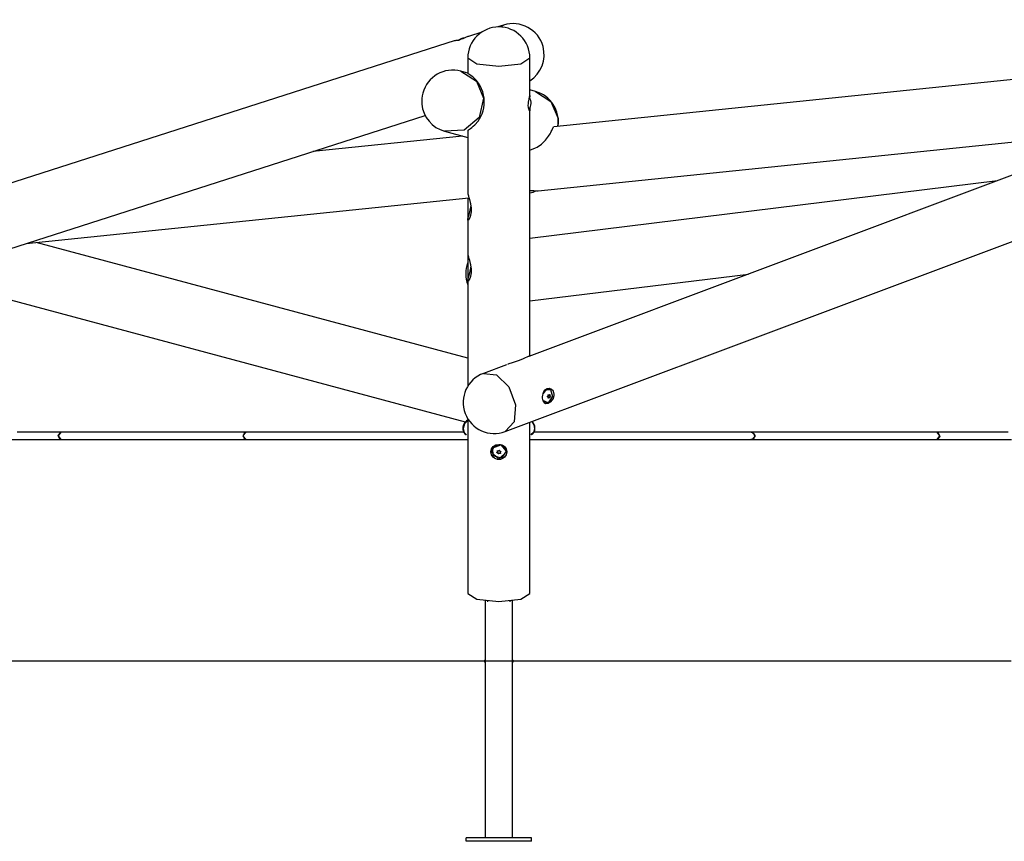
# Model space of a CAD drawing. Units: inches. Extents: x 369 to 470, y 223 to 371.
# Drawn here: x 396 to 418, y 350 to 368 of the extents above; entities that cross this region are included whole.
import ezdxf

# ---------------------------------------------------------------- set-up
doc = ezdxf.new("R2010")
doc.units = ezdxf.units.IN
doc.header["$MEASUREMENT"] = 0
doc.layers.add('Ebene 1', color=7, linetype='Continuous')

# ---------------------------------------------------------------- blocks, each defined once
blk = doc.blocks.new('block 2')
at = {"layer": 'Ebene 1', "color": 179, "lineweight": 25, "true_color": 0x1a171b}
for points in [[(406.946, 368.139), (406.818, 368.097)], [(406.883, 368.096), (406.913, 368.122), (406.946, 368.139)], [(405.869, 367.793), (387.115, 361.779)], [(406.164, 367.887), (406.151, 367.883), (406.101, 367.862), (406.04, 367.836), (406.008, 367.822), (405.977, 367.811), (405.947, 367.801), (405.92, 367.794), (405.879, 367.787), (405.861, 367.788), (405.867, 367.792)], [(405.878, 367.795), (405.904, 367.8)], [(405.904, 367.8), (405.929, 367.803), (405.958, 367.807), (405.966, 367.808)], [(405.992, 367.828), (405.994, 367.829), (405.996, 367.83), (405.998, 367.83), (405.999, 367.831), (405.999, 367.831)], [(406.021, 367.838), (406.021, 367.838), (406.019, 367.838), (406.018, 367.837), (406.016, 367.836), (406.013, 367.836), (406.01, 367.835), (406.007, 367.834), (406.004, 367.833), (406.003, 367.832), (406.003, 367.832), (406, 367.831), (405.997, 367.83)], [(406.031, 367.84), (406.031, 367.84), (406.03, 367.84), (406.03, 367.84), (406.029, 367.839), (406.028, 367.839), (406.027, 367.839), (406.027, 367.839), (406.026, 367.838), (406.025, 367.838), (406.024, 367.838), (406.024, 367.838), (406.023, 367.838), (406.023, 367.838), (406.022, 367.838), (406.022, 367.838)], [(406.058, 367.848), (406.055, 367.847), (406.051, 367.847), (406.048, 367.846), (406.045, 367.845), (406.042, 367.844), (406.039, 367.844), (406.036, 367.843), (406.034, 367.842), (406.033, 367.842), (406.032, 367.841)], [(406.057, 367.848), (406.058, 367.848), (406.059, 367.849), (406.06, 367.849), (406.062, 367.849), (406.063, 367.849), (406.063, 367.849)], [(406.461, 367.983), (406.164, 367.887)], [(406.152, 367.408), (406.354, 367.281), (406.842, 367.229)], [(406.152, 367.408), (406.152, 367.062)], [(406.842, 367.229), (407.33, 367.281), (407.532, 367.408)], [(407.532, 366.579), (407.532, 367.408)], [(405.999, 367.114), (406.345, 366.893), (406.503, 366.514)], [(406.152, 367.072), (405.999, 367.114)], [(406.152, 365.796), (406.158, 365.804), (406.171, 365.813), (406.19, 365.826), (406.213, 365.843), (406.242, 365.864), (406.274, 365.892), (406.309, 365.925), (406.38, 366.007), (406.444, 366.112), (406.47, 366.171), (406.492, 366.235), (406.507, 366.301), (406.517, 366.37), (406.519, 366.441), (406.515, 366.513), (406.503, 366.583), (406.485, 366.654), (406.458, 366.724), (406.425, 366.789), (406.387, 366.85), (406.344, 366.905), (406.301, 366.95), (406.26, 366.987), (406.224, 367.015), (406.195, 367.035), (406.173, 367.049), (406.159, 367.057), (406.152, 367.062)], [(419.635, 367.073), (408.063, 365.882)], [(407.653, 366.664), (407.532, 366.697)], [(406.503, 366.514), (406.405, 366.089), (406.072, 365.807), (405.637, 365.782)], [(407.496, 366.359), (407.497, 366.393), (407.5, 366.427), (407.505, 366.461), (407.511, 366.492), (407.523, 366.542), (407.53, 366.573), (407.531, 366.577), (407.528, 366.556), (407.523, 366.52)], [(407.653, 366.664), (407.999, 366.443), (408.157, 366.064)], [(407.529, 366.308), (407.53, 366.235), (407.523, 366.231), (407.511, 366.253), (407.5, 366.298), (407.496, 366.359)], [(407.532, 360.793), (407.532, 366.254)], [(387.536, 360.465), (405.205, 366.131)], [(408.157, 366.064), (408.16, 365.977), (408.152, 365.891)], [(407.533, 365.363), (407.655, 365.41), (407.69, 365.429), (407.724, 365.449), (407.758, 365.472), (407.79, 365.497), (407.82, 365.523), (407.849, 365.551), (407.877, 365.581), (407.901, 365.61), (407.945, 365.669), (407.979, 365.725), (407.993, 365.751), (408.006, 365.774), (408.016, 365.796), (408.025, 365.815), (408.039, 365.846), (408.05, 365.867), (408.058, 365.879), (408.064, 365.882)], [(406.037, 365.674), (402.713, 365.332)], [(405.637, 365.782), (406.152, 365.642)], [(406.152, 365.796), (406.152, 364.413)], [(407.718, 364.459), (418.504, 365.569)], [(418.718, 364.984), (407.504, 360.782)], [(417.918, 364.684), (407.532, 363.403)], [(396.343, 363.289), (406.178, 364.301)], [(406.152, 364.413), (406.153, 364.404), (406.153, 364.403), (406.153, 364.401), (406.153, 364.4), (406.154, 364.398), (406.154, 364.395), (406.154, 364.392), (406.156, 364.385), (406.158, 364.377), (406.16, 364.368), (406.162, 364.359), (406.163, 364.357), (406.164, 364.355), (406.164, 364.352), (406.165, 364.35), (406.166, 364.345), (406.168, 364.339), (406.171, 364.329), (406.174, 364.318), (406.177, 364.306), (406.181, 364.294), (406.182, 364.288), (406.184, 364.282), (406.185, 364.278), (406.186, 364.275), (406.187, 364.272), (406.188, 364.269), (406.191, 364.256), (406.195, 364.242), (406.198, 364.228), (406.202, 364.214), (406.205, 364.2), (406.208, 364.185), (406.209, 364.181), (406.21, 364.178), (406.211, 364.174), (406.211, 364.171), (406.213, 364.163), (406.214, 364.155), (406.217, 364.141), (406.219, 364.125), (406.221, 364.11), (406.223, 364.095), (406.223, 364.087), (406.224, 364.079), (406.224, 364.076), (406.224, 364.072), (406.225, 364.068), (406.225, 364.064), (406.226, 364.049), (406.226, 364.034), (406.226, 364.019), (406.225, 364.005), (406.224, 363.998), (406.224, 363.991), (406.224, 363.987), (406.223, 363.983), (406.223, 363.98), (406.223, 363.976), (406.221, 363.963), (406.219, 363.95), (406.217, 363.937), (406.214, 363.925), (406.213, 363.919), (406.211, 363.913), (406.211, 363.91), (406.21, 363.907), (406.209, 363.904), (406.208, 363.901), (406.205, 363.891), (406.202, 363.88), (406.198, 363.871), (406.195, 363.862), (406.191, 363.853), (406.188, 363.845), (406.187, 363.843), (406.186, 363.842), (406.185, 363.84), (406.184, 363.838), (406.182, 363.835), (406.181, 363.832), (406.177, 363.826), (406.174, 363.821), (406.171, 363.816), (406.168, 363.812), (406.166, 363.811), (406.165, 363.809), (406.164, 363.808), (406.164, 363.808), (406.163, 363.807), (406.162, 363.806), (406.16, 363.805), (406.158, 363.804), (406.156, 363.804), (406.155, 363.804), (406.154, 363.806), (406.153, 363.808), (406.152, 363.808), (406.152, 363.809), (406.152, 363.81), (406.152, 363.811), (406.152, 363.811), (406.152, 363.812), (406.152, 363.813), (406.152, 363.813), (406.152, 363.814), (406.152, 363.814)], [(406.152, 364.298), (406.152, 363.814)], [(407.532, 364.465), (407.619, 364.464), (407.675, 364.46), (407.713, 364.459)], [(407.713, 364.459), (407.718, 364.459)], [(406.152, 363.814), (406.152, 363.819), (406.153, 363.824), (406.154, 363.83), (406.155, 363.836), (406.156, 363.843), (406.158, 363.851), (406.158, 363.853), (406.159, 363.855), (406.16, 363.857), (406.16, 363.859), (406.161, 363.864), (406.162, 363.869), (406.165, 363.878), (406.168, 363.888), (406.171, 363.899), (406.174, 363.91), (406.175, 363.913), (406.176, 363.916), (406.176, 363.919), (406.177, 363.921), (406.179, 363.927), (406.181, 363.934), (406.184, 363.946), (406.188, 363.959), (406.191, 363.972), (406.195, 363.986), (406.196, 363.992), (406.198, 363.999), (406.199, 364.003), (406.2, 364.007), (406.201, 364.01), (406.202, 364.014), (406.205, 364.028), (406.208, 364.042), (406.211, 364.057), (406.214, 364.072), (406.217, 364.087), (406.219, 364.102), (406.219, 364.106), (406.22, 364.11), (406.22, 364.112)], [(406.982, 359.113), (419.825, 363.925)], [(406.152, 363.814), (406.152, 363.06)], [(406.152, 360.743), (396.566, 363.312)], [(406.152, 363.061), (406.153, 363.051), (406.153, 363.051), (406.153, 363.049), (406.153, 363.047), (406.154, 363.046), (406.154, 363.043), (406.154, 363.04), (406.156, 363.032), (406.158, 363.024), (406.16, 363.016), (406.162, 363.007), (406.163, 363.005), (406.164, 363.002), (406.164, 363), (406.165, 362.997), (406.166, 362.992), (406.168, 362.987), (406.171, 362.977), (406.174, 362.965), (406.177, 362.954), (406.181, 362.942), (406.182, 362.936), (406.184, 362.929), (406.185, 362.926), (406.186, 362.923), (406.187, 362.92), (406.188, 362.916), (406.191, 362.903), (406.195, 362.89), (406.198, 362.876), (406.202, 362.862), (406.205, 362.848), (406.208, 362.833), (406.209, 362.829), (406.21, 362.826), (406.211, 362.822), (406.211, 362.818), (406.213, 362.811), (406.214, 362.803), (406.217, 362.788), (406.219, 362.773), (406.221, 362.758), (406.223, 362.743), (406.223, 362.735), (406.224, 362.727), (406.224, 362.723), (406.224, 362.719), (406.225, 362.716), (406.225, 362.712), (406.226, 362.697), (406.226, 362.682), (406.226, 362.667), (406.225, 362.653), (406.224, 362.645), (406.224, 362.638), (406.224, 362.635), (406.223, 362.631), (406.223, 362.627), (406.223, 362.624), (406.221, 362.611), (406.219, 362.597), (406.217, 362.584), (406.214, 362.572), (406.213, 362.566), (406.211, 362.56), (406.211, 362.558), (406.21, 362.555), (406.209, 362.552), (406.208, 362.549), (406.205, 362.538), (406.202, 362.528), (406.198, 362.518), (406.195, 362.51), (406.191, 362.501), (406.188, 362.493), (406.187, 362.491), (406.186, 362.49), (406.185, 362.488), (406.184, 362.486), (406.182, 362.482), (406.181, 362.479), (406.177, 362.474), (406.174, 362.468), (406.171, 362.464), (406.168, 362.46), (406.166, 362.458), (406.165, 362.457), (406.164, 362.456), (406.164, 362.455), (406.163, 362.455), (406.162, 362.454), (406.16, 362.452), (406.158, 362.452), (406.156, 362.451), (406.155, 362.452), (406.154, 362.454), (406.153, 362.456), (406.152, 362.456), (406.152, 362.457), (406.152, 362.457), (406.152, 362.458), (406.152, 362.459), (406.152, 362.46), (406.152, 362.461), (406.152, 362.461), (406.152, 362.462), (406.152, 362.462)], [(406.152, 363.06), (406.152, 362.462)], [(406.152, 362.462), (406.152, 362.467), (406.153, 362.472), (406.154, 362.477), (406.155, 362.484), (406.156, 362.491), (406.158, 362.499), (406.158, 362.501), (406.159, 362.503), (406.16, 362.505), (406.16, 362.507), (406.161, 362.512), (406.162, 362.516), (406.165, 362.526), (406.168, 362.536), (406.171, 362.547), (406.174, 362.558), (406.175, 362.56), (406.176, 362.563), (406.176, 362.566), (406.177, 362.569), (406.179, 362.575), (406.181, 362.581), (406.184, 362.594), (406.188, 362.607), (406.191, 362.62), (406.195, 362.633), (406.196, 362.64), (406.198, 362.647), (406.199, 362.651), (406.2, 362.654), (406.201, 362.658), (406.202, 362.661), (406.205, 362.676), (406.208, 362.69), (406.211, 362.705), (406.214, 362.72), (406.217, 362.735), (406.219, 362.75), (406.219, 362.754), (406.22, 362.758), (406.22, 362.76)], [(394.056, 362.555), (406.096, 359.33)], [(407.532, 362.013), (412.385, 362.611)], [(406.152, 362.462), (406.152, 360.121)], [(407.506, 360.783), (407.496, 360.778), (407.465, 360.765), (407.426, 360.748), (407.379, 360.729), (407.326, 360.708)], [(407.012, 360.598), (406.497, 360.405)], [(407.326, 360.708), (407.267, 360.687), (407.203, 360.665), (407.135, 360.642), (407.064, 360.617), (407.031, 360.605)], [(406.497, 360.405), (406.788, 360.373), (407.06, 360.107), (407.21, 359.708), (407.18, 359.328), (406.982, 359.113)], [(407.813, 359.853), (407.812, 359.886), (407.816, 359.92), (407.823, 359.954), (407.833, 359.986), (407.866, 360.038), (407.911, 360.069), (407.962, 360.074), (408.011, 360.052), (408.031, 360.032), (408.047, 360.007), (408.058, 359.978), (408.064, 359.947), (408.063, 359.914), (408.056, 359.881), (408.044, 359.848), (408.027, 359.818), (407.984, 359.769), (407.934, 359.739), (407.888, 359.733), (407.85, 359.752), (407.825, 359.794), (407.813, 359.853), (407.813, 359.853)], [(407.991, 360.045), (408.033, 359.892), (407.935, 359.754), (407.82, 359.806)], [(407.822, 359.955), (407.898, 360.05), (407.991, 360.045)], [(407.839, 359.997), (407.896, 360.051), (407.96, 360.06)], [(407.927, 359.898), (407.929, 359.899), (407.932, 359.901), (407.934, 359.903), (407.936, 359.905), (407.938, 359.908), (407.94, 359.911), (407.94, 359.914), (407.941, 359.917), (407.941, 359.921), (407.94, 359.924), (407.94, 359.925), (407.94, 359.925)], [(407.94, 359.925), (407.94, 359.926), (407.94, 359.927), (407.94, 359.928), (407.94, 359.929), (407.94, 359.93), (407.941, 359.93), (407.941, 359.931), (407.942, 359.932), (407.942, 359.932), (407.943, 359.932), (407.943, 359.933), (407.944, 359.933), (407.945, 359.932), (407.945, 359.932), (407.945, 359.932), (407.946, 359.932), (407.947, 359.931)], [(407.94, 359.929), (407.954, 359.925)], [(407.947, 359.931), (407.942, 359.932)], [(407.945, 359.914), (407.947, 359.909), (407.943, 359.904)], [(407.943, 359.914), (407.983, 359.903)], [(407.947, 359.931), (407.949, 359.929), (407.951, 359.927), (407.953, 359.925), (407.955, 359.925), (407.958, 359.925), (407.96, 359.925), (407.962, 359.926), (407.965, 359.928), (407.967, 359.929), (407.969, 359.932), (407.969, 359.933), (407.969, 359.933)], [(407.949, 360.078), (407.984, 360.06), (408.01, 360.026)], [(407.964, 360.059), (407.96, 360.06)], [(407.975, 359.928), (407.967, 359.93)], [(407.969, 359.933), (407.969, 359.934), (407.97, 359.934), (407.97, 359.935), (407.971, 359.935), (407.972, 359.935), (407.972, 359.935), (407.973, 359.935), (407.973, 359.935), (407.974, 359.934), (407.974, 359.934), (407.974, 359.933), (407.975, 359.932), (407.975, 359.931), (407.975, 359.93), (407.975, 359.929), (407.975, 359.929)], [(407.975, 359.928), (407.974, 359.925), (407.974, 359.922), (407.974, 359.918), (407.974, 359.915), (407.975, 359.912), (407.976, 359.909), (407.978, 359.907), (407.979, 359.906), (407.981, 359.904), (407.983, 359.903), (407.983, 359.903), (407.984, 359.903)], [(407.877, 359.75), (407.847, 359.766), (407.824, 359.794)], [(407.938, 359.755), (407.898, 359.739), (407.858, 359.74)], [(407.877, 359.75), (407.881, 359.75)], [(407.926, 359.888), (407.925, 359.888), (407.924, 359.888), (407.924, 359.889), (407.923, 359.889), (407.923, 359.89), (407.923, 359.891), (407.923, 359.892), (407.923, 359.893), (407.923, 359.893), (407.923, 359.894), (407.923, 359.895), (407.924, 359.896), (407.924, 359.897), (407.925, 359.897), (407.925, 359.898), (407.926, 359.898), (407.927, 359.898)], [(407.927, 359.888), (407.925, 359.888)], [(407.926, 359.888), (407.925, 359.888)], [(407.935, 359.862), (407.936, 359.866), (407.936, 359.869), (407.937, 359.872), (407.937, 359.876), (407.936, 359.879), (407.935, 359.881), (407.933, 359.883), (407.931, 359.885), (407.931, 359.886), (407.931, 359.886), (407.928, 359.887), (407.926, 359.888)], [(407.943, 359.904), (407.935, 359.897), (407.93, 359.886)], [(407.941, 359.858), (407.94, 359.857), (407.939, 359.857), (407.938, 359.856), (407.938, 359.856), (407.937, 359.856), (407.936, 359.856), (407.936, 359.856), (407.935, 359.857), (407.935, 359.857), (407.935, 359.857), (407.934, 359.858), (407.934, 359.859), (407.934, 359.86), (407.934, 359.861), (407.934, 359.861), (407.934, 359.862), (407.935, 359.862)], [(407.941, 359.858), (407.934, 359.86)], [(407.97, 359.866), (407.936, 359.874)], [(407.956, 359.866), (407.936, 359.871)], [(407.962, 359.86), (407.961, 359.862), (407.96, 359.864), (407.958, 359.865), (407.956, 359.866), (407.953, 359.866), (407.951, 359.866), (407.948, 359.865), (407.946, 359.863), (407.943, 359.861), (407.941, 359.859), (407.941, 359.858), (407.941, 359.858)], [(407.983, 359.893), (407.943, 359.904)], [(407.97, 359.866), (407.97, 359.865), (407.969, 359.864), (407.969, 359.863), (407.969, 359.862), (407.969, 359.862), (407.968, 359.861), (407.968, 359.86), (407.967, 359.86), (407.966, 359.859), (407.966, 359.859), (407.965, 359.859), (407.965, 359.858), (407.964, 359.859), (407.964, 359.859), (407.963, 359.859), (407.963, 359.86), (407.962, 359.86)], [(407.983, 359.893), (407.981, 359.892), (407.979, 359.89), (407.976, 359.888), (407.975, 359.886), (407.973, 359.882), (407.972, 359.88), (407.971, 359.876), (407.97, 359.873), (407.97, 359.87), (407.97, 359.867), (407.97, 359.866), (407.97, 359.866)], [(407.984, 359.903), (407.984, 359.903), (407.985, 359.903), (407.985, 359.902), (407.985, 359.902), (407.986, 359.901), (407.986, 359.901), (407.986, 359.899), (407.986, 359.899), (407.986, 359.898), (407.986, 359.897), (407.985, 359.896), (407.985, 359.895), (407.985, 359.894), (407.984, 359.894), (407.984, 359.893), (407.983, 359.893), (407.983, 359.893)], [(406.152, 359.368), (406.144, 359.365), (406.12, 359.351), (406.098, 359.331), (406.078, 359.307), (406.061, 359.28), (406.049, 359.249), (406.042, 359.216), (406.04, 359.202), (406.039, 359.188)], [(406.152, 359.363), (406.078, 359.288), (406.05, 359.18)], [(406.152, 359.397), (406.152, 355.517)], [(407.532, 355.517), (407.532, 359.319)], [(407.571, 359.334), (407.617, 359.263), (407.634, 359.18)], [(407.644, 359.188), (407.643, 359.213), (407.638, 359.238), (407.627, 359.27), (407.611, 359.3), (407.579, 359.338)], [(397.095, 359.097), (396.809, 359.097), (396.523, 359.097), (396.334, 359.097), (396.144, 359.097)], [(397.104, 359.096), (397.047, 359.025), (397.095, 358.937)], [(397.115, 359.097), (397.058, 359.017), (397.115, 358.937)], [(397.099, 359.094), (397.091, 359.094), (397.082, 359.094)], [(397.099, 359.097), (397.095, 359.097)], [(397.115, 359.097), (397.099, 359.097)], [(397.105, 359.097), (397.106, 359.097)], [(397.106, 359.097), (397.112, 359.097)], [(401.211, 359.097), (401.076, 359.097), (400.941, 359.097), (400.842, 359.097), (400.742, 359.097), (400.581, 359.097), (400.418, 359.097), (400.177, 359.097), (399.935, 359.097), (399.771, 359.097), (399.608, 359.097), (399.482, 359.097), (399.358, 359.097), (399.146, 359.097), (398.934, 359.097), (398.643, 359.097), (398.352, 359.097), (398.03, 359.097), (397.708, 359.097), (397.546, 359.097), (397.385, 359.097), (397.25, 359.097), (397.115, 359.097)], [(401.218, 359.097), (401.154, 359.017), (401.218, 358.938)], [(401.244, 359.095), (401.236, 359.097), (401.228, 359.097), (401.183, 359.074), (401.165, 359.017), (401.183, 358.96), (401.228, 358.937), (401.236, 358.938), (401.244, 358.94)], [(401.216, 359.097), (401.211, 359.097)], [(401.228, 359.097), (401.216, 359.097)], [(401.218, 359.097), (401.219, 359.097), (401.22, 359.097)], [(401.221, 359.097), (401.22, 359.097), (401.22, 359.097)], [(405.75, 359.097), (405.735, 359.097), (405.589, 359.097), (405.444, 359.097), (405.327, 359.097), (405.21, 359.097), (405.091, 359.097), (404.972, 359.097), (404.49, 359.097), (404.009, 359.097), (403.703, 359.097), (403.396, 359.097), (403.113, 359.097), (402.83, 359.097), (402.745, 359.097), (402.659, 359.097), (402.545, 359.097), (402.431, 359.097), (402.287, 359.097), (402.143, 359.097), (401.907, 359.097), (401.671, 359.097), (401.45, 359.097), (401.228, 359.097)], [(405.777, 359.097), (405.75, 359.097)], [(406.066, 359.097), (405.778, 359.097)], [(406.039, 359.188), (406.041, 359.162), (406.047, 359.137), (406.057, 359.111), (406.071, 359.086), (406.089, 359.066), (406.11, 359.052), (406.115, 359.049)], [(406.05, 359.18), (406.07, 359.095), (406.126, 359.044)], [(407.634, 359.18), (407.611, 359.092), (407.551, 359.041)], [(407.569, 359.049), (407.595, 359.067), (407.612, 359.086), (407.626, 359.108), (407.637, 359.135), (407.643, 359.163), (407.644, 359.175), (407.644, 359.188)], [(407.906, 359.097), (407.618, 359.097)], [(412.456, 359.097), (412.236, 359.097), (412.016, 359.097), (411.871, 359.097), (411.726, 359.097), (411.617, 359.097), (411.507, 359.097), (411.417, 359.097), (411.327, 359.097), (411.197, 359.097), (411.067, 359.097), (410.936, 359.097), (410.806, 359.097), (410.324, 359.097), (409.843, 359.097), (409.537, 359.097), (409.23, 359.097), (408.947, 359.097), (408.663, 359.097), (408.543, 359.097), (408.422, 359.097), (408.249, 359.097), (408.075, 359.097), (407.991, 359.097), (407.906, 359.097)], [(412.44, 359.095), (412.448, 359.097), (412.456, 359.097), (412.501, 359.074), (412.519, 359.017), (412.501, 358.96), (412.456, 358.937), (412.448, 358.938), (412.44, 358.94)], [(412.468, 359.097), (412.456, 359.097)], [(412.463, 359.097), (412.464, 359.097), (412.464, 359.097)], [(412.466, 359.097), (412.465, 359.097), (412.464, 359.097)], [(412.466, 359.097), (412.53, 359.017), (412.466, 358.938)], [(412.473, 359.097), (412.468, 359.097)], [(416.569, 359.097), (416.335, 359.097), (416.101, 359.097), (415.939, 359.097), (415.777, 359.097), (415.535, 359.097), (415.293, 359.097), (415.13, 359.097), (414.966, 359.097), (414.84, 359.097), (414.716, 359.097), (414.504, 359.097), (414.292, 359.097), (414.001, 359.097), (413.71, 359.097), (413.388, 359.097), (413.066, 359.097), (412.905, 359.097), (412.743, 359.097), (412.608, 359.097), (412.473, 359.097)], [(412.489, 359.094), (412.481, 359.094), (412.473, 359.094)], [(416.569, 359.097), (416.626, 359.017), (416.569, 358.937)], [(416.585, 359.097), (416.569, 359.097)], [(416.578, 359.097), (416.572, 359.097)], [(416.579, 359.097), (416.578, 359.097)], [(416.589, 359.097), (416.637, 359.009), (416.58, 358.938)], [(416.589, 359.097), (416.585, 359.097)], [(416.602, 359.094), (416.593, 359.094), (416.585, 359.094)], [(418.154, 359.097), (417.967, 359.097), (417.779, 359.097), (417.473, 359.097), (417.166, 359.097), (416.877, 359.097), (416.589, 359.097)], [(395.905, 358.937), (396.211, 358.937), (396.518, 358.937), (396.807, 358.937), (397.095, 358.937)], [(397.082, 358.94), (397.091, 358.94), (397.099, 358.94)], [(397.095, 358.937), (397.099, 358.937)], [(397.099, 358.937), (397.115, 358.937)], [(397.106, 358.937), (397.105, 358.937)], [(397.111, 358.937), (397.106, 358.937)], [(397.115, 358.937), (397.349, 358.937), (397.583, 358.937), (397.745, 358.937), (397.907, 358.937), (398.149, 358.937), (398.39, 358.937), (398.554, 358.937), (398.718, 358.937), (398.843, 358.937), (398.968, 358.937), (399.18, 358.937), (399.391, 358.937), (399.683, 358.937), (399.974, 358.937), (400.296, 358.937), (400.618, 358.937), (400.779, 358.937), (400.941, 358.937), (401.076, 358.937), (401.211, 358.937)], [(401.195, 358.94), (401.203, 358.94), (401.211, 358.94)], [(401.211, 358.937), (401.216, 358.937)], [(401.216, 358.937), (401.228, 358.937)], [(401.22, 358.937), (401.219, 358.937), (401.218, 358.938)], [(401.22, 358.937), (401.22, 358.937), (401.221, 358.937)], [(401.227, 358.937), (401.221, 358.937)], [(401.228, 358.937), (401.448, 358.937), (401.668, 358.937), (401.813, 358.937), (401.958, 358.937), (402.067, 358.937), (402.177, 358.937), (402.267, 358.937), (402.356, 358.937), (402.487, 358.937), (402.616, 358.937), (402.747, 358.937), (402.879, 358.937), (403.36, 358.937), (403.841, 358.937), (404.148, 358.937), (404.455, 358.937), (404.737, 358.937), (405.02, 358.937), (405.141, 358.937), (405.262, 358.937), (405.435, 358.937), (405.608, 358.937), (405.693, 358.937), (405.778, 358.937)], [(405.778, 358.937), (406.152, 358.937)], [(406.842, 358.829), (406.876, 358.826), (406.909, 358.817), (406.94, 358.802), (406.966, 358.782), (407.003, 358.73), (407.017, 358.666), (407.004, 358.6), (406.966, 358.543), (406.94, 358.521), (406.909, 358.505), (406.876, 358.494), (406.842, 358.491), (406.808, 358.494), (406.775, 358.505), (406.745, 358.521), (406.718, 358.543), (406.68, 358.6), (406.667, 358.666), (406.68, 358.73), (406.718, 358.782), (406.775, 358.817), (406.842, 358.829), (406.842, 358.829)], [(406.682, 358.671), (406.744, 358.794), (406.883, 358.821)], [(406.883, 358.82), (407.002, 358.679), (406.9, 358.526), (406.718, 358.573), (406.708, 358.754), (406.883, 358.82), (406.883, 358.82)], [(406.883, 358.821), (406.969, 358.766), (407.002, 358.671)], [(407.532, 358.937), (407.906, 358.937)], [(407.906, 358.937), (407.934, 358.937)], [(407.934, 358.937), (407.949, 358.937), (408.095, 358.937), (408.24, 358.937), (408.357, 358.937), (408.474, 358.937), (408.593, 358.937), (408.712, 358.937), (409.193, 358.937), (409.675, 358.937), (409.982, 358.937), (410.288, 358.937), (410.571, 358.937), (410.854, 358.937), (410.939, 358.937), (411.025, 358.937), (411.139, 358.937), (411.253, 358.937), (411.397, 358.937), (411.541, 358.937), (411.777, 358.937), (412.013, 358.937), (412.234, 358.937), (412.456, 358.937)], [(412.456, 358.937), (412.468, 358.937)], [(412.457, 358.937), (412.463, 358.937)], [(412.464, 358.937), (412.464, 358.937), (412.463, 358.937)], [(412.464, 358.937), (412.465, 358.937), (412.466, 358.938)], [(412.468, 358.937), (412.473, 358.937)], [(412.473, 358.94), (412.481, 358.94), (412.489, 358.94)], [(412.473, 358.937), (412.608, 358.937), (412.743, 358.937), (412.842, 358.937), (412.941, 358.937), (413.103, 358.937), (413.265, 358.937), (413.507, 358.937), (413.749, 358.937), (413.912, 358.937), (414.076, 358.937), (414.201, 358.937), (414.326, 358.937), (414.538, 358.937), (414.75, 358.937), (415.041, 358.937), (415.332, 358.937), (415.654, 358.937), (415.976, 358.937), (416.138, 358.937), (416.299, 358.937), (416.434, 358.937), (416.569, 358.937)], [(416.569, 358.937), (416.585, 358.937)], [(416.573, 358.937), (416.578, 358.937)], [(416.578, 358.937), (416.579, 358.937)], [(416.585, 358.94), (416.593, 358.94), (416.602, 358.94)], [(416.585, 358.937), (416.589, 358.937)], [(416.589, 358.937), (416.875, 358.937), (417.161, 358.937), (417.35, 358.937), (417.539, 358.937), (417.682, 358.937), (417.824, 358.937), (417.941, 358.937), (418.058, 358.937), (418.227, 358.937)], [(407.017, 358.673), (406.842, 358.504), (406.667, 358.673)], [(406.682, 358.671), (406.682, 358.67)], [(406.805, 358.643), (406.804, 358.643), (406.803, 358.644), (406.802, 358.644), (406.801, 358.644), (406.801, 358.645), (406.8, 358.645), (406.8, 358.646), (406.799, 358.647), (406.799, 358.648), (406.799, 358.648), (406.799, 358.649), (406.799, 358.65), (406.8, 358.651), (406.8, 358.652), (406.801, 358.652), (406.802, 358.653), (406.802, 358.653)], [(406.802, 358.653), (406.805, 358.654), (406.808, 358.656), (406.81, 358.659), (406.812, 358.661), (406.813, 358.665), (406.813, 358.668), (406.813, 358.671), (406.813, 358.675), (406.812, 358.678), (406.811, 358.681), (406.81, 358.681), (406.81, 358.682)], [(406.805, 358.643), (406.805, 358.654)], [(406.827, 358.622), (406.827, 358.625), (406.826, 358.628), (406.825, 358.632), (406.823, 358.634), (406.821, 358.637), (406.818, 358.639), (406.815, 358.641), (406.812, 358.642), (406.812, 358.642), (406.812, 358.642), (406.808, 358.643), (406.805, 358.643)], [(406.81, 358.682), (406.81, 358.682), (406.809, 358.684), (406.809, 358.684), (406.809, 358.685), (406.809, 358.686), (406.81, 358.687), (406.81, 358.688), (406.811, 358.688), (406.811, 358.689), (406.812, 358.689), (406.813, 358.689), (406.813, 358.69), (406.815, 358.69), (406.815, 358.69), (406.815, 358.689), (406.817, 358.689), (406.817, 358.689)], [(406.827, 358.638), (406.822, 358.651), (406.809, 358.658)], [(406.81, 358.682), (406.81, 358.687)], [(406.813, 358.67), (406.813, 358.685)], [(406.817, 358.689), (406.819, 358.688), (406.821, 358.687), (406.822, 358.686), (406.823, 358.686), (406.824, 358.686), (406.825, 358.685), (406.828, 358.685), (406.83, 358.685), (406.83, 358.685), (406.831, 358.685), (406.831, 358.685), (406.832, 358.685), (406.833, 358.686), (406.834, 358.686), (406.835, 358.686), (406.836, 358.686), (406.837, 358.687), (406.838, 358.687), (406.84, 358.688), (406.842, 358.69), (406.843, 358.69), (406.843, 358.691), (406.844, 358.692), (406.845, 358.693), (406.845, 358.694), (406.846, 358.695), (406.847, 358.696), (406.847, 358.696)], [(406.827, 358.623), (406.827, 358.638)], [(406.837, 358.619), (406.836, 358.619), (406.836, 358.618), (406.835, 358.618), (406.834, 358.617), (406.834, 358.617), (406.833, 358.617), (406.832, 358.617), (406.831, 358.617), (406.83, 358.617), (406.829, 358.617), (406.829, 358.618), (406.828, 358.618), (406.827, 358.619), (406.827, 358.62), (406.827, 358.621), (406.827, 358.622), (406.827, 358.622)], [(406.867, 358.627), (406.864, 358.629), (406.86, 358.63), (406.857, 358.63), (406.854, 358.63), (406.85, 358.63), (406.847, 358.629), (406.844, 358.627), (406.841, 358.625), (406.839, 358.623), (406.837, 358.621), (406.837, 358.62), (406.837, 358.619)], [(406.847, 358.696), (406.848, 358.697), (406.849, 358.698), (406.849, 358.699), (406.85, 358.699), (406.85, 358.699), (406.851, 358.699), (406.851, 358.7), (406.852, 358.7), (406.852, 358.7), (406.853, 358.699), (406.854, 358.699), (406.855, 358.699), (406.855, 358.699), (406.855, 358.698), (406.856, 358.698), (406.856, 358.697), (406.856, 358.697), (406.856, 358.697), (406.857, 358.696), (406.857, 358.696), (406.857, 358.695), (406.857, 358.695), (406.857, 358.694), (406.857, 358.694)], [(406.857, 358.694), (406.857, 358.695)], [(406.857, 358.695), (406.857, 358.692)], [(406.857, 358.694), (406.857, 358.692), (406.857, 358.69), (406.858, 358.689), (406.858, 358.688), (406.858, 358.687), (406.858, 358.686), (406.859, 358.684), (406.86, 358.682), (406.861, 358.681), (406.861, 358.681), (406.861, 358.68), (406.861, 358.68), (406.863, 358.679), (406.863, 358.678), (406.864, 358.678), (406.865, 358.677), (406.866, 358.676), (406.866, 358.676), (406.869, 358.675), (406.871, 358.674), (406.872, 358.674), (406.873, 358.673), (406.874, 358.673), (406.875, 358.673), (406.876, 358.673), (406.877, 358.673), (406.878, 358.673), (406.879, 358.673)], [(406.867, 358.627), (406.867, 358.642)], [(406.874, 358.634), (406.874, 358.634), (406.875, 358.633), (406.875, 358.632), (406.875, 358.631), (406.875, 358.63), (406.875, 358.629), (406.874, 358.629), (406.873, 358.628), (406.873, 358.628), (406.872, 358.627), (406.871, 358.627), (406.87, 358.627), (406.87, 358.627), (406.869, 358.627), (406.868, 358.627), (406.867, 358.627), (406.867, 358.627)], [(406.875, 358.673), (406.872, 358.667), (406.87, 358.66)], [(406.882, 358.663), (406.879, 358.661), (406.876, 358.659), (406.874, 358.656), (406.872, 358.654), (406.871, 358.65), (406.87, 358.647), (406.87, 358.644), (406.871, 358.641), (406.872, 358.638), (406.873, 358.635), (406.873, 358.635), (406.874, 358.634)], [(406.87, 358.66), (406.87, 358.645)], [(406.879, 358.673), (406.88, 358.673), (406.881, 358.673), (406.882, 358.673), (406.883, 358.672), (406.883, 358.672), (406.884, 358.671), (406.884, 358.67), (406.885, 358.67), (406.885, 358.669), (406.885, 358.668), (406.885, 358.667), (406.884, 358.666), (406.884, 358.665), (406.884, 358.665), (406.883, 358.664), (406.882, 358.664), (406.882, 358.663)], [(406.882, 358.663), (406.882, 358.673)], [(407.002, 358.67), (407.002, 358.671)], [(406.152, 355.517), (406.354, 355.391), (406.842, 355.338)], [(406.541, 355.356), (406.541, 354.041)], [(406.583, 355.351), (406.592, 355.349)], [(406.592, 355.351), (406.592, 355.349)], [(406.592, 355.349), (406.606, 355.349)], [(406.842, 355.338), (407.33, 355.391), (407.532, 355.517)], [(407.077, 355.349), (407.092, 355.349)], [(407.092, 355.349), (407.101, 355.351)], [(407.092, 355.351), (407.092, 355.349)], [(407.143, 350.097), (407.143, 355.356)], [(418.215, 354.017), (416.727, 354.017), (415.098, 354.017), (413.352, 354.017), (411.513, 354.017), (409.608, 354.017), (407.663, 354.017), (405.707, 354.017), (403.767, 354.017), (401.871, 354.017), (400.045, 354.017), (398.316, 354.017), (396.709, 354.017), (395.245, 354.017)], [(406.541, 354.017), (406.541, 353.993)], [(406.541, 353.992), (406.541, 353.993), (406.541, 353.993), (406.541, 353.994), (406.541, 353.994), (406.541, 353.995), (406.541, 353.995), (406.541, 353.997), (406.541, 353.998), (406.541, 353.999), (406.541, 354), (406.541, 354.001), (406.541, 354.002), (406.541, 354.003), (406.541, 354.004), (406.541, 354.005), (406.541, 354.006), (406.541, 354.008), (406.541, 354.011)], [(406.541, 353.993), (406.541, 350.097)], [(407.567, 350.097), (406.117, 350.097)], [(406.117, 350.017), (406.117, 350.097)], [(407.567, 350.017), (407.567, 350.097)], [(407.567, 350.017), (406.117, 350.017)]]:
    blk.add_lwpolyline(points, dxfattribs=at)
for points in [[(407.824, 367.66), (407.722, 368.038), (407.319, 368.258), (406.946, 368.139)], [(405.992, 367.828), (405.982, 367.823), (405.971, 367.818), (405.961, 367.811)], [(407.532, 366.902), (407.783, 367.064), (407.901, 367.372), (407.824, 367.66)], [(407.507, 366.268), (407.568, 366.342), (407.574, 366.448), (407.521, 366.527)], [(408.154, 365.891), (408.208, 366.237), (407.991, 366.572), (407.653, 366.664)], [(405.131, 366.383), (405.158, 366.098), (405.36, 365.858), (405.637, 365.782)], [(407.532, 364.415), (407.58, 364.415), (407.627, 364.43), (407.665, 364.459)], [(406.152, 362.865), (406.09, 362.705), (406.09, 362.528), (406.152, 362.368)]]:
    blk.add_open_spline(points, degree=3, dxfattribs=at)
for points, knots in [([(407.532, 367.408), (407.532, 367.788), (407.223, 368.098), (406.842, 368.098), (406.464, 368.098), (406.152, 367.786), (406.152, 367.408)], [0, 0, 0, 0, 1, 1, 1, 2, 2, 2, 2]), ([(405.997, 367.83), (405.997, 367.83), (405.996, 367.829), (405.996, 367.829), (405.996, 367.829), (405.995, 367.829), (405.995, 367.829), (405.995, 367.829), (405.994, 367.829), (405.994, 367.829), (405.994, 367.829), (405.993, 367.828), (405.993, 367.828), (405.993, 367.828), (405.992, 367.828), (405.992, 367.828), (405.992, 367.828), (405.992, 367.828), (405.992, 367.828), (405.992, 367.828), (405.992, 367.827), (405.992, 367.827), (405.992, 367.827), (405.991, 367.827), (405.991, 367.827), (405.991, 367.827), (405.991, 367.827), (405.991, 367.827), (405.991, 367.827), (405.99, 367.827), (405.99, 367.827), (405.99, 367.827), (405.991, 367.827), (405.991, 367.827), (405.991, 367.827), (405.991, 367.828), (405.991, 367.828), (405.991, 367.828), (405.992, 367.828), (405.992, 367.828), (405.992, 367.828), (405.992, 367.828), (405.992, 367.828)], [0, 0, 0, 0, 1, 1, 1, 2, 2, 2, 3, 3, 3, 4, 4, 4, 5, 5, 5, 6, 6, 6, 7, 7, 7, 8, 8, 8, 9, 9, 9, 10, 10, 10, 11, 11, 11, 12, 12, 12, 13, 13, 13, 14, 14, 14, 14]), ([(406.063, 367.849), (406.063, 367.849), (406.064, 367.849), (406.064, 367.849), (406.064, 367.849), (406.064, 367.849), (406.064, 367.849), (406.064, 367.849), (406.064, 367.849), (406.064, 367.849), (406.064, 367.849), (406.065, 367.849), (406.065, 367.849), (406.065, 367.849), (406.064, 367.849), (406.064, 367.849), (406.064, 367.849), (406.064, 367.849), (406.064, 367.849), (406.064, 367.849), (406.064, 367.849), (406.064, 367.849), (406.064, 367.849), (406.063, 367.849), (406.063, 367.849), (406.063, 367.849), (406.062, 367.849), (406.062, 367.849), (406.062, 367.849), (406.062, 367.849), (406.062, 367.849), (406.062, 367.849), (406.061, 367.849), (406.061, 367.849), (406.061, 367.849), (406.06, 367.848), (406.06, 367.848), (406.06, 367.848), (406.059, 367.848), (406.059, 367.848), (406.059, 367.848), (406.058, 367.848), (406.058, 367.848), (406.058, 367.848), (406.058, 367.848), (406.058, 367.848)], [0, 0, 0, 0, 1, 1, 1, 2, 2, 2, 3, 3, 3, 4, 4, 4, 5, 5, 5, 6, 6, 6, 7, 7, 7, 8, 8, 8, 9, 9, 9, 10, 10, 10, 11, 11, 11, 12, 12, 12, 13, 13, 13, 14, 14, 14, 15, 15, 15, 15]), ([(405.999, 367.114), (405.631, 367.214), (405.252, 366.997), (405.152, 366.629), (405.13, 366.549), (405.123, 366.466), (405.131, 366.383)], [0, 0, 0, 0, 1, 1, 1, 2, 2, 2, 2]), ([(406.497, 360.405), (406.141, 360.272), (405.96, 359.873), (406.093, 359.517), (406.226, 359.162), (406.627, 358.98), (406.982, 359.113)], [0, 0, 0, 0, 1, 1, 1, 2, 2, 2, 2]), ([(406.541, 354.042), (406.527, 354.042), (406.515, 354.031), (406.515, 354.017), (406.515, 354.003), (406.527, 353.992), (406.541, 353.992)], [0, 0, 0, 0, 1, 1, 1, 2, 2, 2, 2]), ([(407.143, 353.992), (407.157, 353.992), (407.168, 354.003), (407.168, 354.017), (407.168, 354.031), (407.157, 354.042), (407.143, 354.042)], [0, 0, 0, 0, 1, 1, 1, 2, 2, 2, 2])]:
    blk.add_open_spline(points, degree=3, knots=knots, dxfattribs=at)

msp = doc.modelspace()

# ---------------------------------------------------------------- block references
at = {"layer": 'Ebene 1'}
msp.add_blockref('block 2', (0, 0), dxfattribs=at)

doc.saveas('drawing.dxf')
